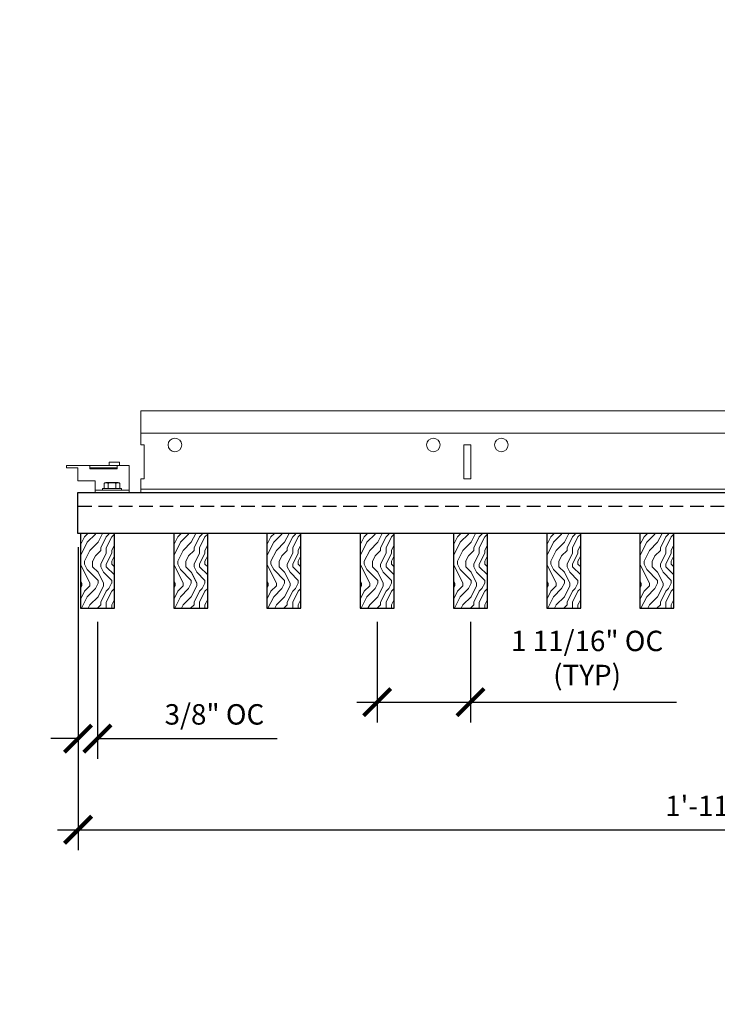
# Model space of a CAD drawing. Units: inches. Extents: x 0 to 3506, y 0 to 1152.
# Drawn here: x 637 to 650, y 1009 to 1027 of the extents above; entities that cross this region are included whole.
import ezdxf
from ezdxf.enums import TextEntityAlignment as Align

# ---------------------------------------------------------------- set-up
doc = ezdxf.new("R2010")
doc.units = ezdxf.units.IN
doc.header["$MEASUREMENT"] = 0
doc.header["$PDMODE"] = 3
doc.header["$PDSIZE"] = 0.15625
doc.linetypes.add('HIDDEN', pattern=[0.375, 0.25, -0.125])
doc.layers.get('0').update_dxf_attribs({"lineweight": 25})
for name, color, linetype, lineweight in [('Z-ANNO-DIMS', 1, 'Continuous', 25), ('Z-CLNG-SUSP', 3, 'Continuous', 18), ('Z-CLNG-TEES', 3, 'Continuous', 18), ('Z-CLNG-WOOD', 5, 'Continuous', 25), ('Z-CLNG-WOOD-PATT', 2, 'Continuous', 15)]:
    doc.layers.add(name, color=color, linetype=linetype, lineweight=lineweight)
doc.layers.add('Z-ANNO-NPLT', color=252, linetype='Continuous', lineweight=35, plot=False)
doc.styles.add('1-4', font='arial.ttf', dxfattribs={"height": 0.375})
doc.styles.get("Standard").update_dxf_attribs({"font": 'arial.ttf', "height": 0.09375})
doc.dimstyles.new('1-4', dxfattribs={"dimscale": 4, "dimtxt": 0.09375, "dimasz": 0.125, "dimexe": 0.09375, "dimexo": 0.0625, "dimgap": 0.0625, "dimtad": 1, "dimtoh": 1, "dimdec": 5, "dimzin": 3, "dimdsep": 46, "dimlunit": 5, "dimtxsty": '1-4', "dimblk": 'ARCHTICK', "dimcen": 0, "dimdle": 0.09375, "dimclrd": 256, "dimclre": 256, "dimclrt": 256, "dimadec": 1, "dimazin": 0, "dimtfac": 1, "dimtdec": 5, "dimtofl": 0, "dimtmove": 0, "dimatfit": 3, "dimfxl": 0, "dimfrac": 2, "dimtolj": 1, "dimtzin": 0, "dimlwd": -1, "dimlwe": -1, "dimarcsym": 0})

# ---------------------------------------------------------------- blocks, each defined once
blk = doc.blocks.new('_ARCHTICK')
at = {"color": 0, "linetype": 'ByBlock', "const_width": 0.15}
blk.add_lwpolyline([(-0.5, -0.5), (0.5, 0.5)], dxfattribs=at)
blk = doc.blocks.new('*D25')
at = {"layer": 'Defpoints', "color": 0, "transparency": 16777216}
for p in [(638.05, 1017.801), (661.05, 1017.801), (661.05, 1012.356)]:
    blk.add_point(p, dxfattribs=at)
at = {"layer": 'Z-ANNO-DIMS', "transparency": 16777216}
for p, q in [((638.05, 1017.551), (638.05, 1011.981)), ((661.05, 1017.551), (661.05, 1011.981)), ((637.675, 1012.356), (661.425, 1012.356))]:
    blk.add_line(p, q, dxfattribs=at)
at = {"layer": 'Z-ANNO-DIMS', "transparency": 16777216, "xscale": 0.5, "yscale": 0.5, "zscale": 0.5, "rotation": 180}
blk.add_blockref('_ARCHTICK', (638.05, 1012.356), dxfattribs=at)
at = {"layer": 'Z-ANNO-DIMS', "transparency": 16777216, "xscale": 0.5, "yscale": 0.5, "zscale": 0.5}
blk.add_blockref('_ARCHTICK', (661.05, 1012.356), dxfattribs=at)
at = {"layer": 'Z-ANNO-DIMS', "transparency": 16777216, "insert": (649.55, 1012.794), "char_height": 0.375, "attachment_point": 5, "style": '1-4'}
blk.add_mtext('\\A1;1\'-11"', dxfattribs=at)
blk = doc.blocks.new('*D26')
at = {"layer": 'Defpoints', "color": 0, "transparency": 16777216}
for p in [(638.05, 1017.801), (638.407, 1016.426), (638.407, 1014.032)]:
    blk.add_point(p, dxfattribs=at)
at = {"layer": 'Z-ANNO-DIMS', "transparency": 16777216}
for p, q in [((638.05, 1017.551), (638.05, 1013.657)), ((638.407, 1016.176), (638.407, 1013.657)), ((638.05, 1014.032), (637.55, 1014.032)), ((638.407, 1014.032), (641.71, 1014.032))]:
    blk.add_line(p, q, dxfattribs=at)
at = {"layer": 'Z-ANNO-DIMS', "transparency": 16777216, "xscale": 0.5, "yscale": 0.5, "zscale": 0.5}
blk.add_blockref('_ARCHTICK', (638.05, 1014.032), dxfattribs=at)
at = {"layer": 'Z-ANNO-DIMS', "transparency": 16777216, "xscale": 0.5, "yscale": 0.5, "zscale": 0.5, "rotation": 180}
blk.add_blockref('_ARCHTICK', (638.407, 1014.032), dxfattribs=at)
at = {"layer": 'Z-ANNO-DIMS', "transparency": 16777216, "insert": (640.558, 1014.476), "char_height": 0.375, "attachment_point": 5, "style": '1-4'}
blk.add_mtext('\\A1;3/8" OC', dxfattribs=at)
blk = doc.blocks.new('*D28')
at = {"layer": 'Defpoints', "color": 0, "transparency": 16777216}
for p in [(643.55, 1016.426), (645.264, 1016.426), (645.264, 1014.701)]:
    blk.add_point(p, dxfattribs=at)
at = {"layer": 'Z-ANNO-DIMS', "transparency": 16777216}
for p, q in [((643.55, 1016.176), (643.55, 1014.326)), ((645.264, 1016.176), (645.264, 1014.326)), ((643.175, 1014.701), (645.264, 1014.701)), ((645.264, 1014.701), (649.051, 1014.701))]:
    blk.add_line(p, q, dxfattribs=at)
at = {"layer": 'Z-ANNO-DIMS', "transparency": 16777216, "xscale": 0.5, "yscale": 0.5, "zscale": 0.5, "rotation": 180}
blk.add_blockref('_ARCHTICK', (643.55, 1014.701), dxfattribs=at)
at = {"layer": 'Z-ANNO-DIMS', "transparency": 16777216, "xscale": 0.5, "yscale": 0.5, "zscale": 0.5}
blk.add_blockref('_ARCHTICK', (645.264, 1014.701), dxfattribs=at)
at = {"layer": 'Z-ANNO-DIMS', "transparency": 16777216, "insert": (647.408, 1015.513), "char_height": 0.375, "attachment_point": 5, "style": '1-4'}
blk.add_mtext('\\A1;1 11/16" OC\\P(TYP)', dxfattribs=at)

msp = doc.modelspace()

# ---------------------------------------------------------------- hatches: boundary and pattern name
at = {"layer": 'Z-CLNG-WOOD-PATT'}
h = msp.add_hatch(dxfattribs=at)
h.set_pattern_fill('ENDGRAIN', color=256, angle=90)
h.set_pattern_definition([(90, (544.4181, -614.1124), (-1, 1), [0.05, -0.95]), (90, (544.3181, -614.8124), (-1, 1), [0.1, -0.9]), (90, (544.2681, -614.1624), (-1, 1), [0.05, -0.95]), (90, (544.1681, -614.7624), (-1, 1), [0.05, -0.95]), (90, (544.1181, -614.1624), (-1, 1), [0.05, -0.95]), (90, (544.0681, -614.7124), (-1, 1), [0.05, -0.95]), (90, (544.0181, -614.1624), (-1, 1), [0.05, -0.95]), (90, (543.9181, -614.7124), (-1, 1), [0.05, -0.55, 0.05, -0.35]), (90, (543.8181, -614.7124), (-1, 1), [0.1, -0.5, 0.05, -0.35]), (90, (543.6681, -614.7624), (-1, 1), [0.05, -0.15, 0.05, -0.4, 0.05, -0.3]), (90, (543.5681, -614.8124), (-1, 1), [0.05, -0.2, 0.1, -0.65]), (90, (543.5181, -614.1624), (-1, 1), [0.05, -0.95]), (90, (543.4681, -614.8124), (-1, 1), [0.05, -0.25, 0.05, -0.65]), (135, (544.4181, -614.91236), (-1, -3e-17), [0.141421, -1.27279256]), (135, (544.4181, -614.06236), (-1, -3e-17), [0.2828427, -1.13137086]), (135, (543.9181, -614.06236), (-1, -3e-17), [0.07071, -1.34350356]), (135, (543.8181, -614.91236), (-1, -3e-17), [0.212132, -1.20208156]), (135, (543.8181, -614.06236), (-1, -3e-17), [0.3535534, -1.06066016]), (135, (543.6681, -614.06236), (-1, -3e-17), [0.212132, -1.20208156]), (45, (543.5681, -614.26236), (8e-17, 1), [0.07071, -1.34350356]), (45, (544.3681, -614.61236), (8e-17, 1), [0.141421, -1.27279256]), (45, (543.9681, -614.56236), (8e-17, 1), [0.141421, -1.27279256]), (45, (544.1681, -614.26236), (8e-17, 1), [0.141421, -1.27279256]), (45, (543.7681, -614.31236), (8e-17, 1), [0.141421, -1.27279256]), (45, (543.6681, -614.26236), (8e-17, 1), [0.212132, -1.20208156]), (45, (544.2681, -614.51236), (8e-17, 1), [0.212132, -1.20208156]), (45, (544.2181, -614.36236), (8e-17, 1), [0.212132, -1.20208156]), (45, (543.8681, -614.51236), (8e-17, 1), [0.212132, -1.20208156]), (45, (543.8181, -614.41236), (8e-17, 1), [0.212132, -1.20208156]), (116.56505, (544.21808, -614.86236), (-4e-10, 1), [0.1118034, -2.1242646]), (116.56505, (544.26808, -614.11236), (-4e-10, 1), [0.4472136, -1.7888544]), (116.56505, (544.11808, -614.11236), (-4e-10, 1), [0.4472136, -1.7888544]), (116.56505, (544.01808, -614.11236), (-4e-10, 1), [0.447214, -0.67, 0.22361, -0.89524398]), (116.56505, (543.86808, -614.01236), (-4e-10, 1), [0.1118034, -2.1242646]), (116.56505, (543.51808, -614.91236), (-4e-10, 1), [0.1118034, -2.1242646]), (116.56505, (543.51808, -614.11236), (-4e-10, 1), [0.2236068, -2.0124612]), (63.43495, (544.41808, -614.36236), (4e-10, 1), [0.2236068, -2.0124612]), (63.43495, (544.16808, -614.71236), (4e-10, 1), [0.2236068, -2.0124612]), (63.43495, (544.31808, -614.71236), (4e-10, 1), [0.1118034, -2.1242612]), (63.43495, (544.06808, -614.66236), (4e-10, 1), [0.3354102, -1.9006578]), (63.43495, (544.06808, -614.46236), (4e-10, 1), [0.2236068, -2.0124612]), (63.43495, (544.01808, -614.36236), (4e-10, 1), [0.2236068, -2.0124612]), (63.43495, (543.91808, -614.66236), (4e-10, 1), [0.1118034, -2.1242612]), (63.43495, (543.81808, -614.61236), (4e-10, 1), [0.1118034, -2.1242612]), (63.43495, (543.61808, -614.21236), (4e-10, 1), [0.1118034, -2.1242612]), (63.43495, (543.96808, -614.26236), (4e-10, 1), [0.1118034, -2.1242612]), (63.43495, (543.66808, -614.71236), (4e-10, 1), [0.3354102, -1.9006578]), (63.43495, (543.56808, -614.76236), (4e-10, 1), [0.2236068, -2.0124612]), (63.43495, (543.86808, -614.21236), (4e-10, 1), [0.1118, -1.0062, 0.1118, -1.00626798]), (63.43495, (543.66808, -614.51236), (4e-10, 1), [0.2236068, -2.0124612]), (63.43495, (543.56808, -614.46236), (4e-10, 1), [0.2236068, -2.0124612]), (63.43495, (543.46808, -614.76236), (4e-10, 1), [0.2236068, -2.0124612]), (63.43495, (543.46808, -614.46236), (4e-10, 1), [0.2236068, -2.0124612])])
h.paths.add_polyline_path([(638.094216, 1016.426044), (638.719216, 1016.426044), (638.719216, 1017.801044), (638.094216, 1017.801044)])
h = msp.add_hatch(dxfattribs=at)
h.set_pattern_fill('ENDGRAIN', color=256, angle=90)
h.set_pattern_definition([(90, (546.1324, -614.1124), (-1, 1), [0.05, -0.95]), (90, (546.0324, -614.8124), (-1, 1), [0.1, -0.9]), (90, (545.9824, -614.1624), (-1, 1), [0.05, -0.95]), (90, (545.8824, -614.7624), (-1, 1), [0.05, -0.95]), (90, (545.8324, -614.1624), (-1, 1), [0.05, -0.95]), (90, (545.7824, -614.7124), (-1, 1), [0.05, -0.95]), (90, (545.7324, -614.1624), (-1, 1), [0.05, -0.95]), (90, (545.6324, -614.7124), (-1, 1), [0.05, -0.55, 0.05, -0.35]), (90, (545.5324, -614.7124), (-1, 1), [0.1, -0.5, 0.05, -0.35]), (90, (545.3824, -614.7624), (-1, 1), [0.05, -0.15, 0.05, -0.4, 0.05, -0.3]), (90, (545.2824, -614.8124), (-1, 1), [0.05, -0.2, 0.1, -0.65]), (90, (545.2324, -614.1624), (-1, 1), [0.05, -0.95]), (90, (545.1824, -614.8124), (-1, 1), [0.05, -0.25, 0.05, -0.65]), (135, (546.13236, -614.91236), (-1, -3e-17), [0.141421, -1.27279256]), (135, (546.13236, -614.06236), (-1, -3e-17), [0.2828427, -1.13137086]), (135, (545.63236, -614.06236), (-1, -3e-17), [0.07071, -1.34350356]), (135, (545.53236, -614.91236), (-1, -3e-17), [0.212132, -1.20208156]), (135, (545.53236, -614.06236), (-1, -3e-17), [0.3535534, -1.06066016]), (135, (545.38236, -614.06236), (-1, -3e-17), [0.212132, -1.20208156]), (45, (545.28236, -614.26236), (8e-17, 1), [0.07071, -1.34350356]), (45, (546.08236, -614.61236), (8e-17, 1), [0.141421, -1.27279256]), (45, (545.68236, -614.56236), (8e-17, 1), [0.141421, -1.27279256]), (45, (545.88236, -614.26236), (8e-17, 1), [0.141421, -1.27279256]), (45, (545.48236, -614.31236), (8e-17, 1), [0.141421, -1.27279256]), (45, (545.38236, -614.26236), (8e-17, 1), [0.212132, -1.20208156]), (45, (545.98236, -614.51236), (8e-17, 1), [0.212132, -1.20208156]), (45, (545.93236, -614.36236), (8e-17, 1), [0.212132, -1.20208156]), (45, (545.58236, -614.51236), (8e-17, 1), [0.212132, -1.20208156]), (45, (545.53236, -614.41236), (8e-17, 1), [0.212132, -1.20208156]), (116.56505, (545.93236, -614.86236), (-4e-10, 1), [0.1118034, -2.1242646]), (116.56505, (545.98236, -614.11236), (-4e-10, 1), [0.4472136, -1.7888544]), (116.56505, (545.83236, -614.11236), (-4e-10, 1), [0.4472136, -1.7888544]), (116.56505, (545.73236, -614.11236), (-4e-10, 1), [0.447214, -0.67, 0.22361, -0.89524398]), (116.56505, (545.58236, -614.01236), (-4e-10, 1), [0.1118034, -2.1242646]), (116.56505, (545.23236, -614.91236), (-4e-10, 1), [0.1118034, -2.1242646]), (116.56505, (545.23236, -614.11236), (-4e-10, 1), [0.2236068, -2.0124612]), (63.43495, (546.13236, -614.36236), (4e-10, 1), [0.2236068, -2.0124612]), (63.43495, (545.88236, -614.71236), (4e-10, 1), [0.2236068, -2.0124612]), (63.43495, (546.03236, -614.71236), (4e-10, 1), [0.1118034, -2.1242612]), (63.43495, (545.78236, -614.66236), (4e-10, 1), [0.3354102, -1.9006578]), (63.43495, (545.78236, -614.46236), (4e-10, 1), [0.2236068, -2.0124612]), (63.43495, (545.73236, -614.36236), (4e-10, 1), [0.2236068, -2.0124612]), (63.43495, (545.63236, -614.66236), (4e-10, 1), [0.1118034, -2.1242612]), (63.43495, (545.53236, -614.61236), (4e-10, 1), [0.1118034, -2.1242612]), (63.43495, (545.33236, -614.21236), (4e-10, 1), [0.1118034, -2.1242612]), (63.43495, (545.68236, -614.26236), (4e-10, 1), [0.1118034, -2.1242612]), (63.43495, (545.38236, -614.71236), (4e-10, 1), [0.3354102, -1.9006578]), (63.43495, (545.28236, -614.76236), (4e-10, 1), [0.2236068, -2.0124612]), (63.43495, (545.58236, -614.21236), (4e-10, 1), [0.1118, -1.0062, 0.1118, -1.00626798]), (63.43495, (545.38236, -614.51236), (4e-10, 1), [0.2236068, -2.0124612]), (63.43495, (545.28236, -614.46236), (4e-10, 1), [0.2236068, -2.0124612]), (63.43495, (545.18236, -614.76236), (4e-10, 1), [0.2236068, -2.0124612]), (63.43495, (545.18236, -614.46236), (4e-10, 1), [0.2236068, -2.0124612])])
h.paths.add_polyline_path([(639.808502, 1016.426044), (640.433502, 1016.426044), (640.433502, 1017.801044), (639.808502, 1017.801044)])
h = msp.add_hatch(dxfattribs=at)
h.set_pattern_fill('ENDGRAIN', color=256, angle=90)
h.set_pattern_definition([(90, (547.8466, -614.1124), (-1, 1), [0.05, -0.95]), (90, (547.7466, -614.8124), (-1, 1), [0.1, -0.9]), (90, (547.6966, -614.1624), (-1, 1), [0.05, -0.95]), (90, (547.5966, -614.7624), (-1, 1), [0.05, -0.95]), (90, (547.5466, -614.1624), (-1, 1), [0.05, -0.95]), (90, (547.4966, -614.7124), (-1, 1), [0.05, -0.95]), (90, (547.4466, -614.1624), (-1, 1), [0.05, -0.95]), (90, (547.3466, -614.7124), (-1, 1), [0.05, -0.55, 0.05, -0.35]), (90, (547.2466, -614.7124), (-1, 1), [0.1, -0.5, 0.05, -0.35]), (90, (547.0966, -614.7624), (-1, 1), [0.05, -0.15, 0.05, -0.4, 0.05, -0.3]), (90, (546.9966, -614.8124), (-1, 1), [0.05, -0.2, 0.1, -0.65]), (90, (546.9466, -614.1624), (-1, 1), [0.05, -0.95]), (90, (546.8966, -614.8124), (-1, 1), [0.05, -0.25, 0.05, -0.65]), (135, (547.84665, -614.91236), (-1, -3e-17), [0.141421, -1.27279256]), (135, (547.84665, -614.06236), (-1, -3e-17), [0.2828427, -1.13137086]), (135, (547.34665, -614.06236), (-1, -3e-17), [0.07071, -1.34350356]), (135, (547.24665, -614.91236), (-1, -3e-17), [0.212132, -1.20208156]), (135, (547.24665, -614.06236), (-1, -3e-17), [0.3535534, -1.06066016]), (135, (547.09665, -614.06236), (-1, -3e-17), [0.212132, -1.20208156]), (45, (546.99665, -614.26236), (8e-17, 1), [0.07071, -1.34350356]), (45, (547.79665, -614.61236), (8e-17, 1), [0.141421, -1.27279256]), (45, (547.39665, -614.56236), (8e-17, 1), [0.141421, -1.27279256]), (45, (547.59665, -614.26236), (8e-17, 1), [0.141421, -1.27279256]), (45, (547.19665, -614.31236), (8e-17, 1), [0.141421, -1.27279256]), (45, (547.09665, -614.26236), (8e-17, 1), [0.212132, -1.20208156]), (45, (547.69665, -614.51236), (8e-17, 1), [0.212132, -1.20208156]), (45, (547.64665, -614.36236), (8e-17, 1), [0.212132, -1.20208156]), (45, (547.29665, -614.51236), (8e-17, 1), [0.212132, -1.20208156]), (45, (547.24665, -614.41236), (8e-17, 1), [0.212132, -1.20208156]), (116.56505, (547.64665, -614.86236), (-4e-10, 1), [0.1118034, -2.1242646]), (116.56505, (547.69665, -614.11236), (-4e-10, 1), [0.4472136, -1.7888544]), (116.56505, (547.54665, -614.11236), (-4e-10, 1), [0.4472136, -1.7888544]), (116.56505, (547.44665, -614.11236), (-4e-10, 1), [0.447214, -0.67, 0.22361, -0.89524398]), (116.56505, (547.29665, -614.01236), (-4e-10, 1), [0.1118034, -2.1242646]), (116.56505, (546.94665, -614.91236), (-4e-10, 1), [0.1118034, -2.1242646]), (116.56505, (546.94665, -614.11236), (-4e-10, 1), [0.2236068, -2.0124612]), (63.43495, (547.84665, -614.36236), (4e-10, 1), [0.2236068, -2.0124612]), (63.43495, (547.59665, -614.71236), (4e-10, 1), [0.2236068, -2.0124612]), (63.43495, (547.74665, -614.71236), (4e-10, 1), [0.1118034, -2.1242612]), (63.43495, (547.49665, -614.66236), (4e-10, 1), [0.3354102, -1.9006578]), (63.43495, (547.49665, -614.46236), (4e-10, 1), [0.2236068, -2.0124612]), (63.43495, (547.44665, -614.36236), (4e-10, 1), [0.2236068, -2.0124612]), (63.43495, (547.34665, -614.66236), (4e-10, 1), [0.1118034, -2.1242612]), (63.43495, (547.24665, -614.61236), (4e-10, 1), [0.1118034, -2.1242612]), (63.43495, (547.04665, -614.21236), (4e-10, 1), [0.1118034, -2.1242612]), (63.43495, (547.39665, -614.26236), (4e-10, 1), [0.1118034, -2.1242612]), (63.43495, (547.09665, -614.71236), (4e-10, 1), [0.3354102, -1.9006578]), (63.43495, (546.99665, -614.76236), (4e-10, 1), [0.2236068, -2.0124612]), (63.43495, (547.29665, -614.21236), (4e-10, 1), [0.1118, -1.0062, 0.1118, -1.00626798]), (63.43495, (547.09665, -614.51236), (4e-10, 1), [0.2236068, -2.0124612]), (63.43495, (546.99665, -614.46236), (4e-10, 1), [0.2236068, -2.0124612]), (63.43495, (546.89665, -614.76236), (4e-10, 1), [0.2236068, -2.0124612]), (63.43495, (546.89665, -614.46236), (4e-10, 1), [0.2236068, -2.0124612])])
h.paths.add_polyline_path([(641.522788, 1016.426044), (642.147788, 1016.426044), (642.147788, 1017.801044), (641.522788, 1017.801044)])
h = msp.add_hatch(dxfattribs=at)
h.set_pattern_fill('ENDGRAIN', color=256, angle=90)
h.set_pattern_definition([(90, (549.5609, -614.1124), (-1, 1), [0.05, -0.95]), (90, (549.4609, -614.8124), (-1, 1), [0.1, -0.9]), (90, (549.4109, -614.1624), (-1, 1), [0.05, -0.95]), (90, (549.3109, -614.7624), (-1, 1), [0.05, -0.95]), (90, (549.2609, -614.1624), (-1, 1), [0.05, -0.95]), (90, (549.2109, -614.7124), (-1, 1), [0.05, -0.95]), (90, (549.1609, -614.1624), (-1, 1), [0.05, -0.95]), (90, (549.0609, -614.7124), (-1, 1), [0.05, -0.55, 0.05, -0.35]), (90, (548.9609, -614.7124), (-1, 1), [0.1, -0.5, 0.05, -0.35]), (90, (548.8109, -614.7624), (-1, 1), [0.05, -0.15, 0.05, -0.4, 0.05, -0.3]), (90, (548.7109, -614.8124), (-1, 1), [0.05, -0.2, 0.1, -0.65]), (90, (548.6609, -614.1624), (-1, 1), [0.05, -0.95]), (90, (548.6109, -614.8124), (-1, 1), [0.05, -0.25, 0.05, -0.65]), (135, (549.5609, -614.91236), (-1, -3e-17), [0.141421, -1.27279256]), (135, (549.5609, -614.06236), (-1, -3e-17), [0.2828427, -1.13137086]), (135, (549.0609, -614.06236), (-1, -3e-17), [0.07071, -1.34350356]), (135, (548.9609, -614.91236), (-1, -3e-17), [0.212132, -1.20208156]), (135, (548.9609, -614.06236), (-1, -3e-17), [0.3535534, -1.06066016]), (135, (548.8109, -614.06236), (-1, -3e-17), [0.212132, -1.20208156]), (45, (548.7109, -614.26236), (8e-17, 1), [0.07071, -1.34350356]), (45, (549.5109, -614.61236), (8e-17, 1), [0.141421, -1.27279256]), (45, (549.1109, -614.56236), (8e-17, 1), [0.141421, -1.27279256]), (45, (549.3109, -614.26236), (8e-17, 1), [0.141421, -1.27279256]), (45, (548.9109, -614.31236), (8e-17, 1), [0.141421, -1.27279256]), (45, (548.8109, -614.26236), (8e-17, 1), [0.212132, -1.20208156]), (45, (549.4109, -614.51236), (8e-17, 1), [0.212132, -1.20208156]), (45, (549.3609, -614.36236), (8e-17, 1), [0.212132, -1.20208156]), (45, (549.0109, -614.51236), (8e-17, 1), [0.212132, -1.20208156]), (45, (548.9609, -614.41236), (8e-17, 1), [0.212132, -1.20208156]), (116.56505, (549.36093, -614.86236), (-4e-10, 1), [0.1118034, -2.1242646]), (116.56505, (549.41093, -614.11236), (-4e-10, 1), [0.4472136, -1.7888544]), (116.56505, (549.26093, -614.11236), (-4e-10, 1), [0.4472136, -1.7888544]), (116.56505, (549.16093, -614.11236), (-4e-10, 1), [0.447214, -0.67, 0.22361, -0.89524398]), (116.56505, (549.01093, -614.01236), (-4e-10, 1), [0.1118034, -2.1242646]), (116.56505, (548.66093, -614.91236), (-4e-10, 1), [0.1118034, -2.1242646]), (116.56505, (548.66093, -614.11236), (-4e-10, 1), [0.2236068, -2.0124612]), (63.43495, (549.56093, -614.36236), (4e-10, 1), [0.2236068, -2.0124612]), (63.43495, (549.31093, -614.71236), (4e-10, 1), [0.2236068, -2.0124612]), (63.43495, (549.46093, -614.71236), (4e-10, 1), [0.1118034, -2.1242612]), (63.43495, (549.21093, -614.66236), (4e-10, 1), [0.3354102, -1.9006578]), (63.43495, (549.21093, -614.46236), (4e-10, 1), [0.2236068, -2.0124612]), (63.43495, (549.16093, -614.36236), (4e-10, 1), [0.2236068, -2.0124612]), (63.43495, (549.06093, -614.66236), (4e-10, 1), [0.1118034, -2.1242612]), (63.43495, (548.96093, -614.61236), (4e-10, 1), [0.1118034, -2.1242612]), (63.43495, (548.76093, -614.21236), (4e-10, 1), [0.1118034, -2.1242612]), (63.43495, (549.11093, -614.26236), (4e-10, 1), [0.1118034, -2.1242612]), (63.43495, (548.81093, -614.71236), (4e-10, 1), [0.3354102, -1.9006578]), (63.43495, (548.71093, -614.76236), (4e-10, 1), [0.2236068, -2.0124612]), (63.43495, (549.01093, -614.21236), (4e-10, 1), [0.1118, -1.0062, 0.1118, -1.00626798]), (63.43495, (548.81093, -614.51236), (4e-10, 1), [0.2236068, -2.0124612]), (63.43495, (548.71093, -614.46236), (4e-10, 1), [0.2236068, -2.0124612]), (63.43495, (548.61093, -614.76236), (4e-10, 1), [0.2236068, -2.0124612]), (63.43495, (548.61093, -614.46236), (4e-10, 1), [0.2236068, -2.0124612])])
h.paths.add_polyline_path([(643.237073, 1016.426044), (643.862073, 1016.426044), (643.862073, 1017.801044), (643.237073, 1017.801044)])
h = msp.add_hatch(dxfattribs=at)
h.set_pattern_fill('ENDGRAIN', color=256, angle=90)
h.set_pattern_definition([(90, (551.2752, -614.1124), (-1, 1), [0.05, -0.95]), (90, (551.1752, -614.8124), (-1, 1), [0.1, -0.9]), (90, (551.1252, -614.1624), (-1, 1), [0.05, -0.95]), (90, (551.0252, -614.7624), (-1, 1), [0.05, -0.95]), (90, (550.9752, -614.1624), (-1, 1), [0.05, -0.95]), (90, (550.9252, -614.7124), (-1, 1), [0.05, -0.95]), (90, (550.8752, -614.1624), (-1, 1), [0.05, -0.95]), (90, (550.7752, -614.7124), (-1, 1), [0.05, -0.55, 0.05, -0.35]), (90, (550.6752, -614.7124), (-1, 1), [0.1, -0.5, 0.05, -0.35]), (90, (550.5252, -614.7624), (-1, 1), [0.05, -0.15, 0.05, -0.4, 0.05, -0.3]), (90, (550.4252, -614.8124), (-1, 1), [0.05, -0.2, 0.1, -0.65]), (90, (550.3752, -614.1624), (-1, 1), [0.05, -0.95]), (90, (550.3252, -614.8124), (-1, 1), [0.05, -0.25, 0.05, -0.65]), (135, (551.2752, -614.91236), (-1, -3e-17), [0.141421, -1.27279256]), (135, (551.2752, -614.06236), (-1, -3e-17), [0.2828427, -1.13137086]), (135, (550.7752, -614.06236), (-1, -3e-17), [0.07071, -1.34350356]), (135, (550.6752, -614.91236), (-1, -3e-17), [0.212132, -1.20208156]), (135, (550.6752, -614.06236), (-1, -3e-17), [0.3535534, -1.06066016]), (135, (550.5252, -614.06236), (-1, -3e-17), [0.212132, -1.20208156]), (45, (550.4252, -614.26236), (8e-17, 1), [0.07071, -1.34350356]), (45, (551.2252, -614.61236), (8e-17, 1), [0.141421, -1.27279256]), (45, (550.8252, -614.56236), (8e-17, 1), [0.141421, -1.27279256]), (45, (551.0252, -614.26236), (8e-17, 1), [0.141421, -1.27279256]), (45, (550.6252, -614.31236), (8e-17, 1), [0.141421, -1.27279256]), (45, (550.5252, -614.26236), (8e-17, 1), [0.212132, -1.20208156]), (45, (551.1252, -614.51236), (8e-17, 1), [0.212132, -1.20208156]), (45, (551.0752, -614.36236), (8e-17, 1), [0.212132, -1.20208156]), (45, (550.7252, -614.51236), (8e-17, 1), [0.212132, -1.20208156]), (45, (550.6752, -614.41236), (8e-17, 1), [0.212132, -1.20208156]), (116.56505, (551.0752, -614.86236), (-4e-10, 1), [0.1118034, -2.1242646]), (116.56505, (551.1252, -614.11236), (-4e-10, 1), [0.4472136, -1.7888544]), (116.56505, (550.9752, -614.11236), (-4e-10, 1), [0.4472136, -1.7888544]), (116.56505, (550.8752, -614.11236), (-4e-10, 1), [0.447214, -0.67, 0.22361, -0.89524398]), (116.56505, (550.7252, -614.01236), (-4e-10, 1), [0.1118034, -2.1242646]), (116.56505, (550.3752, -614.91236), (-4e-10, 1), [0.1118034, -2.1242646]), (116.56505, (550.3752, -614.11236), (-4e-10, 1), [0.2236068, -2.0124612]), (63.43495, (551.2752, -614.36236), (4e-10, 1), [0.2236068, -2.0124612]), (63.43495, (551.0252, -614.71236), (4e-10, 1), [0.2236068, -2.0124612]), (63.43495, (551.1752, -614.71236), (4e-10, 1), [0.1118034, -2.1242612]), (63.43495, (550.9252, -614.66236), (4e-10, 1), [0.3354102, -1.9006578]), (63.43495, (550.9252, -614.46236), (4e-10, 1), [0.2236068, -2.0124612]), (63.43495, (550.8752, -614.36236), (4e-10, 1), [0.2236068, -2.0124612]), (63.43495, (550.7752, -614.66236), (4e-10, 1), [0.1118034, -2.1242612]), (63.43495, (550.6752, -614.61236), (4e-10, 1), [0.1118034, -2.1242612]), (63.43495, (550.4752, -614.21236), (4e-10, 1), [0.1118034, -2.1242612]), (63.43495, (550.8252, -614.26236), (4e-10, 1), [0.1118034, -2.1242612]), (63.43495, (550.5252, -614.71236), (4e-10, 1), [0.3354102, -1.9006578]), (63.43495, (550.4252, -614.76236), (4e-10, 1), [0.2236068, -2.0124612]), (63.43495, (550.7252, -614.21236), (4e-10, 1), [0.1118, -1.0062, 0.1118, -1.00626798]), (63.43495, (550.5252, -614.51236), (4e-10, 1), [0.2236068, -2.0124612]), (63.43495, (550.4252, -614.46236), (4e-10, 1), [0.2236068, -2.0124612]), (63.43495, (550.3252, -614.76236), (4e-10, 1), [0.2236068, -2.0124612]), (63.43495, (550.3252, -614.46236), (4e-10, 1), [0.2236068, -2.0124612])])
h.paths.add_polyline_path([(644.951359, 1016.426044), (645.576359, 1016.426044), (645.576359, 1017.801044), (644.951359, 1017.801044)])
h = msp.add_hatch(dxfattribs=at)
h.set_pattern_fill('ENDGRAIN', color=256, angle=90)
h.set_pattern_definition([(90, (552.9895, -614.1124), (-1, 1), [0.05, -0.95]), (90, (552.8895, -614.8124), (-1, 1), [0.1, -0.9]), (90, (552.8395, -614.1624), (-1, 1), [0.05, -0.95]), (90, (552.7395, -614.7624), (-1, 1), [0.05, -0.95]), (90, (552.6895, -614.1624), (-1, 1), [0.05, -0.95]), (90, (552.6395, -614.7124), (-1, 1), [0.05, -0.95]), (90, (552.5895, -614.1624), (-1, 1), [0.05, -0.95]), (90, (552.4895, -614.7124), (-1, 1), [0.05, -0.55, 0.05, -0.35]), (90, (552.3895, -614.7124), (-1, 1), [0.1, -0.5, 0.05, -0.35]), (90, (552.2395, -614.7624), (-1, 1), [0.05, -0.15, 0.05, -0.4, 0.05, -0.3]), (90, (552.1395, -614.8124), (-1, 1), [0.05, -0.2, 0.1, -0.65]), (90, (552.0895, -614.1624), (-1, 1), [0.05, -0.95]), (90, (552.0395, -614.8124), (-1, 1), [0.05, -0.25, 0.05, -0.65]), (135, (552.9895, -614.91236), (-1, -3e-17), [0.141421, -1.27279256]), (135, (552.9895, -614.06236), (-1, -3e-17), [0.2828427, -1.13137086]), (135, (552.4895, -614.06236), (-1, -3e-17), [0.07071, -1.34350356]), (135, (552.3895, -614.91236), (-1, -3e-17), [0.212132, -1.20208156]), (135, (552.3895, -614.06236), (-1, -3e-17), [0.3535534, -1.06066016]), (135, (552.2395, -614.06236), (-1, -3e-17), [0.212132, -1.20208156]), (45, (552.1395, -614.26236), (8e-17, 1), [0.07071, -1.34350356]), (45, (552.9395, -614.61236), (8e-17, 1), [0.141421, -1.27279256]), (45, (552.5395, -614.56236), (8e-17, 1), [0.141421, -1.27279256]), (45, (552.7395, -614.26236), (8e-17, 1), [0.141421, -1.27279256]), (45, (552.3395, -614.31236), (8e-17, 1), [0.141421, -1.27279256]), (45, (552.2395, -614.26236), (8e-17, 1), [0.212132, -1.20208156]), (45, (552.8395, -614.51236), (8e-17, 1), [0.212132, -1.20208156]), (45, (552.7895, -614.36236), (8e-17, 1), [0.212132, -1.20208156]), (45, (552.4395, -614.51236), (8e-17, 1), [0.212132, -1.20208156]), (45, (552.3895, -614.41236), (8e-17, 1), [0.212132, -1.20208156]), (116.56505, (552.7895, -614.86236), (-4e-10, 1), [0.1118034, -2.1242646]), (116.56505, (552.8395, -614.11236), (-4e-10, 1), [0.4472136, -1.7888544]), (116.56505, (552.6895, -614.11236), (-4e-10, 1), [0.4472136, -1.7888544]), (116.56505, (552.5895, -614.11236), (-4e-10, 1), [0.447214, -0.67, 0.22361, -0.89524398]), (116.56505, (552.4395, -614.01236), (-4e-10, 1), [0.1118034, -2.1242646]), (116.56505, (552.0895, -614.91236), (-4e-10, 1), [0.1118034, -2.1242646]), (116.56505, (552.0895, -614.11236), (-4e-10, 1), [0.2236068, -2.0124612]), (63.43495, (552.9895, -614.36236), (4e-10, 1), [0.2236068, -2.0124612]), (63.43495, (552.7395, -614.71236), (4e-10, 1), [0.2236068, -2.0124612]), (63.43495, (552.8895, -614.71236), (4e-10, 1), [0.1118034, -2.1242612]), (63.43495, (552.6395, -614.66236), (4e-10, 1), [0.3354102, -1.9006578]), (63.43495, (552.6395, -614.46236), (4e-10, 1), [0.2236068, -2.0124612]), (63.43495, (552.5895, -614.36236), (4e-10, 1), [0.2236068, -2.0124612]), (63.43495, (552.4895, -614.66236), (4e-10, 1), [0.1118034, -2.1242612]), (63.43495, (552.3895, -614.61236), (4e-10, 1), [0.1118034, -2.1242612]), (63.43495, (552.1895, -614.21236), (4e-10, 1), [0.1118034, -2.1242612]), (63.43495, (552.5395, -614.26236), (4e-10, 1), [0.1118034, -2.1242612]), (63.43495, (552.2395, -614.71236), (4e-10, 1), [0.3354102, -1.9006578]), (63.43495, (552.1395, -614.76236), (4e-10, 1), [0.2236068, -2.0124612]), (63.43495, (552.4395, -614.21236), (4e-10, 1), [0.1118, -1.0062, 0.1118, -1.00626798]), (63.43495, (552.2395, -614.51236), (4e-10, 1), [0.2236068, -2.0124612]), (63.43495, (552.1395, -614.46236), (4e-10, 1), [0.2236068, -2.0124612]), (63.43495, (552.0395, -614.76236), (4e-10, 1), [0.2236068, -2.0124612]), (63.43495, (552.0395, -614.46236), (4e-10, 1), [0.2236068, -2.0124612])])
h.paths.add_polyline_path([(646.665645, 1016.426044), (647.290645, 1016.426044), (647.290645, 1017.801044), (646.665645, 1017.801044)])
h = msp.add_hatch(dxfattribs=at)
h.set_pattern_fill('ENDGRAIN', color=256, angle=90)
h.set_pattern_definition([(90, (554.7038, -614.1124), (-1, 1), [0.05, -0.95]), (90, (554.6038, -614.8124), (-1, 1), [0.1, -0.9]), (90, (554.5538, -614.1624), (-1, 1), [0.05, -0.95]), (90, (554.4538, -614.7624), (-1, 1), [0.05, -0.95]), (90, (554.4038, -614.1624), (-1, 1), [0.05, -0.95]), (90, (554.3538, -614.7124), (-1, 1), [0.05, -0.95]), (90, (554.3038, -614.1624), (-1, 1), [0.05, -0.95]), (90, (554.2038, -614.7124), (-1, 1), [0.05, -0.55, 0.05, -0.35]), (90, (554.1038, -614.7124), (-1, 1), [0.1, -0.5, 0.05, -0.35]), (90, (553.9538, -614.7624), (-1, 1), [0.05, -0.15, 0.05, -0.4, 0.05, -0.3]), (90, (553.8538, -614.8124), (-1, 1), [0.05, -0.2, 0.1, -0.65]), (90, (553.8038, -614.1624), (-1, 1), [0.05, -0.95]), (90, (553.7538, -614.8124), (-1, 1), [0.05, -0.25, 0.05, -0.65]), (135, (554.7038, -614.91236), (-1, -3e-17), [0.141421, -1.27279256]), (135, (554.7038, -614.06236), (-1, -3e-17), [0.2828427, -1.13137086]), (135, (554.2038, -614.06236), (-1, -3e-17), [0.07071, -1.34350356]), (135, (554.1038, -614.91236), (-1, -3e-17), [0.212132, -1.20208156]), (135, (554.1038, -614.06236), (-1, -3e-17), [0.3535534, -1.06066016]), (135, (553.9538, -614.06236), (-1, -3e-17), [0.212132, -1.20208156]), (45, (553.8538, -614.26236), (8e-17, 1), [0.07071, -1.34350356]), (45, (554.6538, -614.61236), (8e-17, 1), [0.141421, -1.27279256]), (45, (554.2538, -614.56236), (8e-17, 1), [0.141421, -1.27279256]), (45, (554.4538, -614.26236), (8e-17, 1), [0.141421, -1.27279256]), (45, (554.0538, -614.31236), (8e-17, 1), [0.141421, -1.27279256]), (45, (553.9538, -614.26236), (8e-17, 1), [0.212132, -1.20208156]), (45, (554.5538, -614.51236), (8e-17, 1), [0.212132, -1.20208156]), (45, (554.5038, -614.36236), (8e-17, 1), [0.212132, -1.20208156]), (45, (554.1538, -614.51236), (8e-17, 1), [0.212132, -1.20208156]), (45, (554.1038, -614.41236), (8e-17, 1), [0.212132, -1.20208156]), (116.56505, (554.5038, -614.86236), (-4e-10, 1), [0.1118034, -2.1242646]), (116.56505, (554.5538, -614.11236), (-4e-10, 1), [0.4472136, -1.7888544]), (116.56505, (554.4038, -614.11236), (-4e-10, 1), [0.4472136, -1.7888544]), (116.56505, (554.3038, -614.11236), (-4e-10, 1), [0.447214, -0.67, 0.22361, -0.89524398]), (116.56505, (554.1538, -614.01236), (-4e-10, 1), [0.1118034, -2.1242646]), (116.56505, (553.8038, -614.91236), (-4e-10, 1), [0.1118034, -2.1242646]), (116.56505, (553.8038, -614.11236), (-4e-10, 1), [0.2236068, -2.0124612]), (63.43495, (554.7038, -614.36236), (4e-10, 1), [0.2236068, -2.0124612]), (63.43495, (554.4538, -614.71236), (4e-10, 1), [0.2236068, -2.0124612]), (63.43495, (554.6038, -614.71236), (4e-10, 1), [0.1118034, -2.1242612]), (63.43495, (554.3538, -614.66236), (4e-10, 1), [0.3354102, -1.9006578]), (63.43495, (554.3538, -614.46236), (4e-10, 1), [0.2236068, -2.0124612]), (63.43495, (554.3038, -614.36236), (4e-10, 1), [0.2236068, -2.0124612]), (63.43495, (554.2038, -614.66236), (4e-10, 1), [0.1118034, -2.1242612]), (63.43495, (554.1038, -614.61236), (4e-10, 1), [0.1118034, -2.1242612]), (63.43495, (553.9038, -614.21236), (4e-10, 1), [0.1118034, -2.1242612]), (63.43495, (554.2538, -614.26236), (4e-10, 1), [0.1118034, -2.1242612]), (63.43495, (553.9538, -614.71236), (4e-10, 1), [0.3354102, -1.9006578]), (63.43495, (553.8538, -614.76236), (4e-10, 1), [0.2236068, -2.0124612]), (63.43495, (554.1538, -614.21236), (4e-10, 1), [0.1118, -1.0062, 0.1118, -1.00626798]), (63.43495, (553.9538, -614.51236), (4e-10, 1), [0.2236068, -2.0124612]), (63.43495, (553.8538, -614.46236), (4e-10, 1), [0.2236068, -2.0124612]), (63.43495, (553.7538, -614.76236), (4e-10, 1), [0.2236068, -2.0124612]), (63.43495, (553.7538, -614.46236), (4e-10, 1), [0.2236068, -2.0124612])])
h.paths.add_polyline_path([(648.37993, 1016.426044), (649.00493, 1016.426044), (649.00493, 1017.801044), (648.37993, 1017.801044)])

# ---------------------------------------------------------------- linework, layer by layer
at = {"layer": 'Z-CLNG-SUSP'}
for p, q in [((638.268823, 1019.009044), (638.768823, 1019.009044)), ((638.530736, 1018.715118), (638.530736, 1018.626244)), ((638.563536, 1018.734044), (638.786611, 1018.734044)), ((638.602904, 1018.626244), (638.602904, 1018.715118)), ((638.747242, 1018.626244), (638.747242, 1018.715118)), ((638.819411, 1018.626244), (638.819411, 1018.715118)), ((638.987573, 1018.593044), (638.362573, 1018.593044)), ((638.849073, 1018.626244), (638.501073, 1018.626244)), ((638.501073, 1018.626244), (638.501073, 1018.593044)), ((638.849073, 1018.593044), (638.501073, 1018.593044)), ((638.849073, 1018.626244), (638.849073, 1018.593044))]:
    msp.add_line(p, q, dxfattribs=at)
msp.add_lwpolyline([(638.987573, 1018.551044), (638.362573, 1018.551044), (638.362573, 1018.770044), (638.049573, 1018.770044), (638.049573, 1019.009044), (637.837573, 1019.009044), (637.837573, 1019.051044), (638.987573, 1019.051044)], close=True, dxfattribs=at)
for points in [[(638.768823, 1019.051044), (638.768823, 1018.988544), (638.268823, 1018.988544), (638.268823, 1019.051044)], [(638.812573, 1019.051044), (638.812573, 1019.113044), (638.625073, 1019.113044), (638.625073, 1019.051044)]]:
    msp.add_lwpolyline(points, dxfattribs=at)
at = {"layer": 'Z-CLNG-SUSP', "extrusion": (0, 0, -1), "flags": 128}
for points in [[(-638.602904, 1018.715118), (-638.585727, 1018.728971), (-638.56682, 1018.731572), (-638.547913, 1018.728971), (-638.530736, 1018.715118)], [(-638.747242, 1018.715118), (-638.712888, 1018.728971), (-638.675073, 1018.731572), (-638.637259, 1018.728971), (-638.602904, 1018.715118)], [(-638.819411, 1018.715118), (-638.802234, 1018.728971), (-638.783326, 1018.731572), (-638.764419, 1018.728971), (-638.747242, 1018.715118)]]:
    msp.add_lwpolyline(points, dxfattribs=at)
at = {"layer": 'Z-CLNG-SUSP'}
for centre, start, end in [((638.563536, 1018.696158), 90, 149.969892), ((638.786611, 1018.696158), 30.030108, 90)]:
    msp.add_arc(centre, 0.037886, start, end, dxfattribs=at)
at = {"layer": 'Z-CLNG-TEES'}
for p, q in [((639.206323, 1019.644794), (659.705823, 1019.644794)), ((639.206323, 1018.613544), (659.705823, 1018.613544))]:
    msp.add_line(p, q, dxfattribs=at)
for points in [[(639.206323, 1018.801044), (639.268823, 1018.801044), (639.268823, 1019.426044), (639.206323, 1019.426044), (639.206323, 1020.051044), (659.705823, 1020.051044), (659.705823, 1018.551044), (639.206323, 1018.551044)], [(645.143823, 1018.801044), (645.268823, 1018.801044), (645.268823, 1019.426044), (645.143823, 1019.426044)]]:
    msp.add_lwpolyline(points, close=True, dxfattribs=at)
for centre in [(639.831323, 1019.426044), (644.581323, 1019.426044), (645.831323, 1019.426044)]:
    msp.add_circle(centre, 0.125, dxfattribs=at)
at = {"layer": 'Z-CLNG-WOOD', "linetype": 'HIDDEN'}
msp.add_line((638.051117, 1018.301044), (661.051117, 1018.301044), dxfattribs=at)
at = {"layer": 'Z-CLNG-WOOD'}
for points in [[(638.049573, 1018.551044), (661.049573, 1018.551044)], [(661.049573, 1017.801044), (638.049573, 1017.801044), (638.049573, 1018.551044)]]:
    msp.add_lwpolyline(points, dxfattribs=at)
for points in [[(638.094216, 1016.426044), (638.719216, 1016.426044), (638.719216, 1017.801044), (638.094216, 1017.801044)], [(639.808502, 1016.426044), (640.433502, 1016.426044), (640.433502, 1017.801044), (639.808502, 1017.801044)], [(641.522788, 1016.426044), (642.147788, 1016.426044), (642.147788, 1017.801044), (641.522788, 1017.801044)], [(643.237073, 1016.426044), (643.862073, 1016.426044), (643.862073, 1017.801044), (643.237073, 1017.801044)], [(644.951359, 1016.426044), (645.576359, 1016.426044), (645.576359, 1017.801044), (644.951359, 1017.801044)], [(646.665645, 1016.426044), (647.290645, 1016.426044), (647.290645, 1017.801044), (646.665645, 1017.801044)], [(648.37993, 1016.426044), (649.00493, 1016.426044), (649.00493, 1017.801044), (648.37993, 1017.801044)]]:
    msp.add_lwpolyline(points, close=True, dxfattribs=at)

# ---------------------------------------------------------------- texts
at = {"layer": 'Z-ANNO-NPLT'}
msp.add_text('5/8" THICK MEMBERS', height=132, rotation=32.8258798, dxfattribs=at).set_placement((11.245932, 118.799619), align=Align.TOP_LEFT)

# ---------------------------------------------------------------- dimensions: what is measured, and where the dimension line sits
at = {"layer": 'Z-ANNO-DIMS'}
dim = msp.add_linear_dim(base=(638.406716, 1014.031701), p1=(638.049573, 1017.801044), p2=(638.406716, 1016.426044), text='<> OC', dimstyle='1-4', override={"dimdec": 4, "dimpost": '"'}, dxfattribs=at)
dim.commit()
dim.dimension.update_dxf_attribs({"geometry": '*D26', "text_midpoint": (640.558149, 1014.475852)})
dim = msp.add_linear_dim(base=(661.049573, 1012.355665), p1=(638.049573, 1017.801044), p2=(661.049573, 1017.801044), dimstyle='1-4', override={"dimlunit": 4, "dimpost": ''}, dxfattribs=at)
dim.commit()
dim.dimension.update_dxf_attribs({"geometry": '*D25', "text_midpoint": (649.549573, 1012.793932)})
dim = msp.add_linear_dim(base=(645.263859, 1014.701104), p1=(643.549573, 1016.426044), p2=(645.263859, 1016.426044), text='<> OC\\P(TYP)', dimstyle='1-4', override={"dimdec": 4, "dimpost": '"'}, dxfattribs=at)
dim.commit()
dim.dimension.update_dxf_attribs({"geometry": '*D28', "text_midpoint": (647.407575, 1014.701104), "dimtype": 160})

doc.saveas('drawing.dxf')
